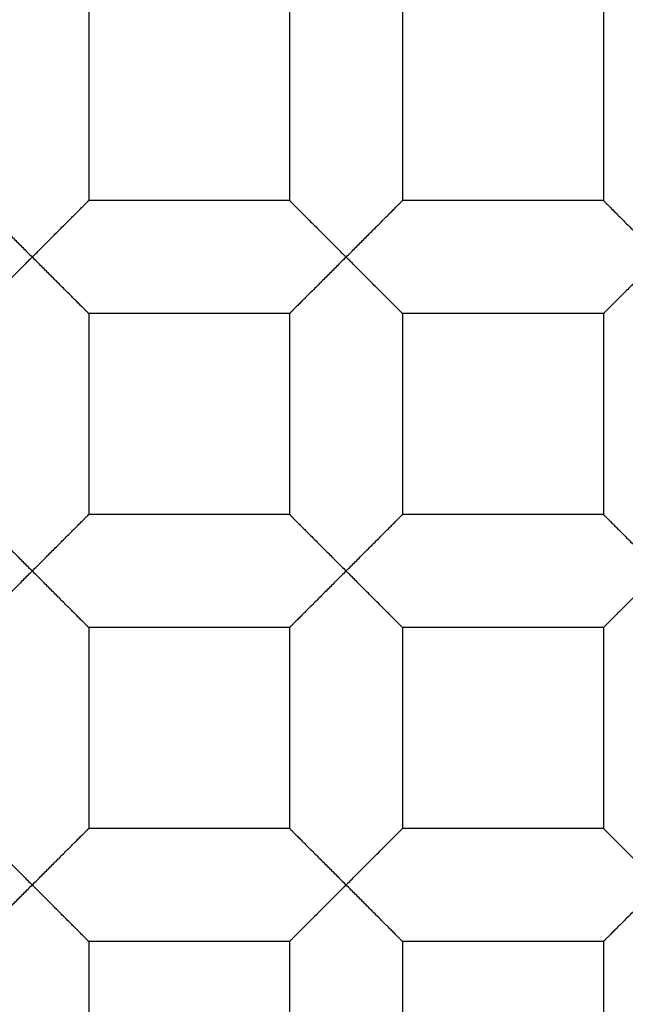
# Model space of a CAD drawing. Units: millimetres. Extents: x -231 to 528, y -8 to 553.
# Drawn here: x -59 to -57, y 179 to 181 of the extents above; entities that cross this region are included whole.
import ezdxf

# ---------------------------------------------------------------- set-up
doc = ezdxf.new("R2010")
doc.units = ezdxf.units.MM
doc.header["$LTSCALE"] = 30.734
doc.layers.get('0').update_dxf_attribs({"linetype": 'CONTINUOUS'})
doc.layers.add('06___PRT_ALL_SURFS', color=7, linetype='CONTINUOUS')
doc.layers.add('DATUM_AXIS', color=7, linetype='CONTINUOUS')

msp = doc.modelspace()

# ---------------------------------------------------------------- linework, layer by layer
at = {"color": 7, "linetype": 'Continuous'}
for radius in [26.5875, 24.5351, 12.425, 11.925, 11.4, 11, 9.425, 9.398, 7.0485]:
    msp.add_circle((-56.7894, 182.251), radius, dxfattribs=at)
msp.add_arc((-56.7894, 182.251), 10.125, 305.5949, 160.49388, dxfattribs=at)
for points, knots in [([(-51.883, 174.2039), (-51.3257, 174.5289), (-50.5368, 175.1054), (-49.6223, 176.0189), (-48.8052, 177.0212), (-47.9823, 178.4225), (-47.4599, 179.9613), (-47.2342, 181.2345), (-47.1378, 182.5239), (-47.2623, 184.1443), (-47.7967, 186.0177), (-48.6929, 187.7479), (-49.9142, 189.2659), (-51.411, 190.513), (-53.1238, 191.4413), (-54.9854, 192.0158), (-56.9229, 192.2159), (-58.5404, 192.065), (-59.7965, 191.7584), (-61.0167, 191.3316), (-61.8814, 190.8786), (-62.4214, 190.5254)], [0, 0, 0, 0, 0.062482, 0.093762, 0.125041, 0.187523, 0.250005, 0.281286, 0.312568, 0.375051, 0.437536, 0.500021, 0.562507, 0.624993, 0.68748, 0.749968, 0.812457, 0.874946, 0.906228, 0.93751, 1, 1, 1, 1]), ([(-231.4842, 182.251), (-231.4841, 176.2593), (-231.3832, 164.2754), (-230.8188, 146.3069), (-229.6768, 128.3642), (-227.6992, 110.4881), (-224.4678, 92.7905), (-220.1283, 78.3874), (-215.0902, 67.4871), (-210.3586, 59.8059), (-204.558, 52.8832), (-197.7345, 46.9611), (-190.0653, 42.1945), (-181.8139, 38.5548), (-173.2166, 35.8704), (-161.5057, 33.2708), (-146.6238, 31.3624), (-128.6831, 30.2053), (-110.7139, 29.6625), (-92.7398, 29.4443), (-74.7646, 29.3855), (-56.7894, 29.3865), (-38.8143, 29.3855), (-20.8391, 29.4442), (-2.865, 29.6626), (15.1042, 30.205), (33.0449, 31.3625), (47.9269, 33.2704), (59.6377, 35.8704), (68.2349, 38.5549), (76.4864, 42.1946), (84.1556, 46.9612), (90.9792, 52.8832), (96.7798, 59.8059), (101.5113, 67.4871), (106.5494, 78.3874), (110.8887, 92.7906), (114.1203, 110.4881), (116.0978, 128.3642), (117.2397, 146.3069), (117.8042, 164.2754), (117.9051, 176.2593), (117.9052, 182.251)], [0, 0, 0, 0, 0.031245, 0.06249, 0.093735, 0.12498, 0.156223, 0.18746, 0.203091, 0.218729, 0.234365, 0.250003, 0.26564, 0.281272, 0.296906, 0.312533, 0.343775, 0.37502, 0.406265, 0.43751, 0.468755, 0.5, 0.531245, 0.56249, 0.593735, 0.62498, 0.656225, 0.687467, 0.703095, 0.718728, 0.73436, 0.749997, 0.765635, 0.781271, 0.796909, 0.81254, 0.843777, 0.87502, 0.906265, 0.93751, 0.968755, 1, 1, 1, 1]), ([(-124.3831, 182.2511), (-124.3833, 179.9328), (-124.3439, 175.2962), (-124.1255, 168.3441), (-123.6828, 161.4017), (-122.9167, 154.4867), (-121.8731, 148.7764), (-120.6528, 144.2995), (-119.4949, 141.0147), (-118.0299, 137.8515), (-116.1983, 134.8806), (-113.9543, 132.2025), (-111.315, 129.9111), (-108.3509, 128.0625), (-105.1595, 126.6524), (-101.8349, 125.609), (-97.3045, 124.6013), (-91.5471, 123.8589), (-84.6058, 123.4106), (-77.6534, 123.2), (-70.6991, 123.1147), (-63.7444, 123.0928), (-56.7897, 123.0912), (-49.835, 123.0925), (-42.8802, 123.1147), (-35.9259, 123.1993), (-28.9736, 123.4106), (-22.0323, 123.859), (-16.2749, 124.6014), (-11.7444, 125.6088), (-8.4197, 126.6524), (-5.2284, 128.0626), (-2.264, 129.911), (0.3753, 132.2024), (2.6193, 134.8805), (4.4509, 137.8515), (5.9163, 141.0145), (7.0745, 144.2992), (8.2941, 148.7763), (9.3377, 154.4866), (10.1037, 161.4017), (10.5462, 168.3441), (10.7648, 175.2961), (10.8045, 179.9328), (10.804, 182.251)], [0, 0, 0, 0, 0.031245, 0.062489, 0.093733, 0.124977, 0.156219, 0.171845, 0.187475, 0.203107, 0.21874, 0.234377, 0.250011, 0.265646, 0.281279, 0.296908, 0.312537, 0.343777, 0.375021, 0.406265, 0.43751, 0.468755, 0.499999, 0.531244, 0.562488, 0.593733, 0.624977, 0.656221, 0.687462, 0.70309, 0.71872, 0.734352, 0.749988, 0.765622, 0.781259, 0.796893, 0.812524, 0.828155, 0.843781, 0.875023, 0.906267, 0.937511, 0.968755, 1, 1, 1, 1]), ([(8.7494, 182.2508), (8.7497, 179.9999), (8.7121, 175.4978), (8.5044, 168.7475), (8.0855, 162.0062), (7.3612, 155.2904), (6.3777, 149.7417), (5.2262, 145.3873), (4.1295, 142.1903), (2.7365, 139.1086), (0.9798, 136.2145), (-1.1927, 133.6129), (-3.7695, 131.4088), (-6.6722, 129.6599), (-9.7923, 128.3483), (-13.0351, 127.3913), (-17.4449, 126.4708), (-23.0395, 125.7982), (-29.7806, 125.389), (-36.5314, 125.1963), (-45.5347, 125.093), (-54.5387, 125.0985), (-63.5426, 125.0975), (-70.2955, 125.1182), (-77.048, 125.1961), (-83.7988, 125.3886), (-90.5399, 125.7976), (-96.1344, 126.471), (-100.5443, 127.3911), (-103.787, 128.3483), (-106.9072, 129.6598), (-109.8095, 131.4092), (-112.3871, 133.6125), (-114.5581, 136.2153), (-116.3162, 139.1085), (-117.7084, 142.1907), (-118.8045, 145.3878), (-119.9559, 149.7422), (-120.9405, 155.2907), (-121.6646, 162.0065), (-122.0836, 168.7478), (-122.2911, 175.4981), (-122.3286, 180.0002), (-122.3285, 182.2511)], [0, 0, 0, 0, 0.031254, 0.062507, 0.09376, 0.125012, 0.156258, 0.171885, 0.18751, 0.203134, 0.218754, 0.234373, 0.249991, 0.265609, 0.281232, 0.296857, 0.312484, 0.343732, 0.374985, 0.406238, 0.437492, 0.5, 0.531254, 0.562508, 0.593762, 0.625015, 0.656268, 0.687516, 0.703143, 0.718768, 0.734391, 0.75001, 0.765628, 0.781246, 0.796867, 0.81249, 0.828115, 0.843742, 0.874989, 0.90624, 0.937493, 0.968746, 1, 1, 1, 1])]:
    msp.add_open_spline(points, degree=3, knots=knots, dxfattribs=at)
at = {"layer": '06___PRT_ALL_SURFS', "color": 7, "linetype": 'Continuous'}
for points, knots in [([(-124.9739, 182.251), (-124.974, 179.9111), (-124.9344, 175.2312), (-124.7142, 168.2143), (-124.268, 161.2074), (-123.4955, 154.2286), (-122.443, 148.4663), (-121.215, 143.9487), (-120.0472, 140.636), (-118.573, 137.4457), (-116.7264, 134.4529), (-114.4686, 131.7538), (-111.8083, 129.4495), (-108.8214, 127.5896), (-105.6038, 126.1717), (-102.2503, 125.1232), (-97.6796, 124.1082), (-91.8695, 123.3612), (-84.864, 122.9105), (-77.8468, 122.697), (-70.8275, 122.6124), (-63.8076, 122.5896), (-56.7878, 122.5895), (-49.768, 122.5895), (-42.7482, 122.6127), (-35.7288, 122.6976), (-28.7116, 122.9097), (-21.7062, 123.3625), (-15.896, 124.1082), (-11.3254, 125.1239), (-7.972, 126.1729), (-4.7547, 127.5915), (-1.7679, 129.4507), (0.8908, 131.756), (3.149, 134.4541), (4.9945, 137.4475), (6.4696, 140.6372), (7.6365, 143.9501), (8.8648, 148.4673), (9.9165, 154.2296), (10.689, 161.2081), (11.135, 168.2148), (11.3555, 175.2314), (11.3954, 179.9112), (11.395, 182.251)], [0, 0, 0, 0, 0.03126, 0.06252, 0.093779, 0.125035, 0.156285, 0.171912, 0.187537, 0.203158, 0.218775, 0.23438, 0.249984, 0.26559, 0.281209, 0.296831, 0.312458, 0.343707, 0.374965, 0.406225, 0.437485, 0.468746, 0.500007, 0.531268, 0.562529, 0.59379, 0.625049, 0.656307, 0.687557, 0.703183, 0.718806, 0.734424, 0.750031, 0.765628, 0.781233, 0.79685, 0.812471, 0.828094, 0.843721, 0.874969, 0.906224, 0.937482, 0.968741, 1, 1, 1, 1]), ([(-120.9739, 182.2512), (-120.974, 180.0432), (-120.9386, 175.6268), (-120.7417, 169.0049), (-120.3469, 162.3908), (-119.6668, 155.7994), (-118.7459, 150.3488), (-117.669, 146.0627), (-116.6403, 142.9096), (-115.3216, 139.8632), (-113.6347, 136.9991), (-111.5086, 134.4363), (-108.9431, 132.3102), (-106.0445, 130.6754), (-102.9431, 129.4859), (-99.7379, 128.6304), (-95.3943, 127.8151), (-89.9, 127.2167), (-83.285, 126.8528), (-76.6626, 126.6785), (-70.0387, 126.6085), (-63.4146, 126.59), (-56.7905, 126.588), (-50.1664, 126.5899), (-43.5422, 126.6084), (-36.9184, 126.6783), (-30.2958, 126.8524), (-23.6809, 127.2171), (-18.1864, 127.8139), (-13.8429, 128.6307), (-10.6371, 129.4846), (-7.5364, 130.676), (-4.6366, 132.3086), (-2.072, 134.4358), (0.0554, 136.9976), (1.7416, 139.8624), (3.0601, 142.909), (4.0899, 146.0619), (5.1672, 150.3481), (6.0875, 155.7989), (6.7677, 162.3904), (7.1629, 169.0045), (7.3597, 175.6265), (7.3954, 180.0428), (7.395, 182.2509)], [0, 0, 0, 0, 0.031247, 0.062495, 0.093743, 0.124991, 0.156237, 0.171864, 0.187494, 0.203124, 0.218752, 0.234377, 0.250002, 0.265628, 0.281257, 0.296886, 0.312515, 0.343761, 0.375008, 0.406255, 0.437502, 0.46875, 0.499997, 0.531244, 0.562491, 0.593738, 0.624985, 0.656233, 0.687479, 0.703107, 0.718739, 0.734367, 0.749993, 0.765617, 0.781243, 0.796873, 0.812502, 0.828133, 0.843762, 0.875009, 0.906257, 0.937504, 0.968753, 1, 1, 1, 1]), ([(-104.8261, 182.251), (-104.8261, 180.5978), (-104.7996, 177.2913), (-104.6537, 172.3333), (-104.3606, 167.3814), (-103.8572, 162.445), (-103.039, 157.5503), (-101.9399, 153.55), (-100.6384, 150.5035), (-99.382, 148.3543), (-97.7903, 146.4338), (-95.8626, 144.8479), (-93.6819, 143.6405), (-91.3528, 142.7673), (-88.9488, 142.1426), (-85.6938, 141.5471), (-81.5792, 141.1115), (-76.6263, 140.8443), (-71.6678, 140.7175), (-65.0553, 140.6492), (-56.7892, 140.6527), (-48.5232, 140.6492), (-41.9106, 140.7175), (-36.9522, 140.8444), (-31.9993, 141.1114), (-27.8847, 141.5472), (-24.6298, 142.1425), (-22.2259, 142.7676), (-19.8968, 143.6405), (-17.7159, 144.8475), (-15.7886, 146.434), (-14.197, 148.3544), (-12.9405, 150.5036), (-11.6391, 153.5501), (-10.5399, 157.5503), (-9.7219, 162.445), (-9.2184, 167.3814), (-8.9252, 172.3333), (-8.7792, 177.2913), (-8.7529, 180.5978), (-8.7529, 182.251)], [0, 0, 0, 0, 0.031247, 0.062495, 0.093743, 0.12499, 0.156236, 0.187473, 0.203106, 0.218738, 0.234366, 0.249996, 0.26563, 0.28126, 0.296892, 0.31252, 0.343765, 0.375012, 0.406259, 0.437507, 0.500001, 0.562496, 0.593743, 0.62499, 0.656237, 0.687483, 0.703111, 0.718741, 0.734371, 0.750005, 0.765634, 0.781262, 0.796895, 0.812527, 0.843764, 0.87501, 0.906257, 0.937505, 0.968753, 1, 1, 1, 1])]:
    msp.add_open_spline(points, degree=3, knots=knots, dxfattribs=at)
at = {"layer": 'DATUM_AXIS', "color": 7, "linetype": 'Continuous'}
for p, q in [((-58.5801, 181.5017), (-58.5801, 181.0953)), ((-58.1737, 181.5017), (-58.1737, 181.0953)), ((-57.9451, 181.5017), (-57.9451, 181.0953)), ((-57.5387, 181.5017), (-57.5387, 181.0953)), ((-58.1737, 181.0953), (-58.5801, 181.0953)), ((-57.5387, 181.0953), (-57.9451, 181.0953)), ((-58.5801, 180.8667), (-58.5801, 180.4603)), ((-58.1737, 180.8667), (-58.5801, 180.8667)), ((-58.1737, 180.8667), (-58.1737, 180.4603)), ((-57.9451, 180.8667), (-57.9451, 180.4603)), ((-57.5387, 180.8667), (-57.9451, 180.8667)), ((-57.5387, 180.8667), (-57.5387, 180.4603)), ((-58.1737, 180.4603), (-58.5801, 180.4603)), ((-57.5387, 180.4603), (-57.9451, 180.4603)), ((-58.5801, 180.2317), (-58.5801, 179.8253)), ((-58.1737, 180.2317), (-58.5801, 180.2317)), ((-58.1737, 180.2317), (-58.1737, 179.8253)), ((-57.9451, 180.2317), (-57.9451, 179.8253)), ((-57.5387, 180.2317), (-57.9451, 180.2317)), ((-57.5387, 180.2317), (-57.5387, 179.8253)), ((-58.1737, 179.8253), (-58.5801, 179.8253)), ((-57.5387, 179.8253), (-57.9451, 179.8253)), ((-58.5801, 179.5967), (-58.5801, 179.1903)), ((-58.1737, 179.5967), (-58.5801, 179.5967)), ((-58.1737, 179.5967), (-58.1737, 179.1903)), ((-57.9451, 179.5967), (-57.9451, 179.1903)), ((-57.5387, 179.5967), (-57.9451, 179.5967)), ((-57.5387, 179.5967), (-57.5387, 179.1903))]:
    msp.add_line(p, q, dxfattribs=at)
for points, knots in [([(-58.8087, 181.0953), (-58.8087, 181.0953), (-58.8086, 181.0953), (-58.8084, 181.0951), (-58.8082, 181.0948), (-58.8078, 181.0945), (-58.8073, 181.094), (-58.8066, 181.0932), (-58.8054, 181.092), (-58.8037, 181.0903), (-58.8016, 181.0882), (-58.7993, 181.0858), (-58.7966, 181.0832), (-58.7937, 181.0803), (-58.7894, 181.076), (-58.7835, 181.0701), (-58.7761, 181.0627), (-58.7681, 181.0546), (-58.7596, 181.0462), (-58.7508, 181.0374), (-58.7418, 181.0284), (-58.7294, 181.016), (-58.7137, 181.0001), (-58.7009, 180.9874), (-58.6944, 180.981)], [0, 0, 0, 0, 0.000673, 0.002178, 0.004521, 0.007691, 0.011677, 0.016466, 0.028408, 0.043415, 0.061381, 0.082112, 0.105361, 0.130879, 0.158419, 0.218596, 0.284419, 0.354869, 0.428949, 0.505873, 0.585124, 0.666202, 0.831983, 1, 1, 1, 1]), ([(-58.6944, 180.981), (-58.688, 180.9874), (-58.6752, 181.0001), (-58.6595, 181.016), (-58.6471, 181.0284), (-58.6381, 181.0374), (-58.6293, 181.0462), (-58.6208, 181.0546), (-58.6128, 181.0627), (-58.6054, 181.0701), (-58.5995, 181.076), (-58.5952, 181.0803), (-58.5923, 181.0832), (-58.5896, 181.0858), (-58.5873, 181.0882), (-58.5852, 181.0903), (-58.5836, 181.092), (-58.5824, 181.0932), (-58.5816, 181.094), (-58.5811, 181.0945), (-58.5808, 181.0948), (-58.5805, 181.0951), (-58.5803, 181.0953), (-58.5802, 181.0953), (-58.5801, 181.0953)], [0, 0, 0, 0, 0.168005, 0.333769, 0.414836, 0.494075, 0.570991, 0.645063, 0.7155, 0.781329, 0.841546, 0.869105, 0.894632, 0.917872, 0.938571, 0.95648, 0.971421, 0.983315, 0.988094, 0.992083, 0.995271, 0.997652, 0.999222, 1, 1, 1, 1]), ([(-58.1737, 181.0953), (-58.1737, 181.0953), (-58.1736, 181.0953), (-58.1734, 181.0951), (-58.1732, 181.0948), (-58.1728, 181.0945), (-58.1723, 181.094), (-58.1716, 181.0932), (-58.1704, 181.092), (-58.1687, 181.0903), (-58.1666, 181.0882), (-58.1643, 181.0858), (-58.1616, 181.0832), (-58.1587, 181.0803), (-58.1544, 181.076), (-58.1485, 181.0701), (-58.1411, 181.0627), (-58.1331, 181.0546), (-58.1246, 181.0462), (-58.1158, 181.0374), (-58.1068, 181.0284), (-58.0944, 181.016), (-58.0787, 181.0001), (-58.0659, 180.9874), (-58.0594, 180.981)], [0, 0, 0, 0, 0.000673, 0.002178, 0.004521, 0.007691, 0.011677, 0.016466, 0.028408, 0.043415, 0.061381, 0.082112, 0.105361, 0.130879, 0.158419, 0.218596, 0.284419, 0.354869, 0.428949, 0.505873, 0.585124, 0.666202, 0.831983, 1, 1, 1, 1]), ([(-58.0594, 180.981), (-58.053, 180.9874), (-58.0402, 181.0001), (-58.0245, 181.016), (-58.0121, 181.0284), (-58.0031, 181.0374), (-57.9943, 181.0462), (-57.9858, 181.0546), (-57.9778, 181.0627), (-57.9704, 181.0701), (-57.9645, 181.076), (-57.9602, 181.0803), (-57.9573, 181.0832), (-57.9546, 181.0858), (-57.9523, 181.0882), (-57.9502, 181.0903), (-57.9486, 181.092), (-57.9474, 181.0932), (-57.9466, 181.094), (-57.9461, 181.0945), (-57.9458, 181.0948), (-57.9455, 181.0951), (-57.9453, 181.0953), (-57.9452, 181.0953), (-57.9451, 181.0953)], [0, 0, 0, 0, 0.168005, 0.333769, 0.414836, 0.494075, 0.570991, 0.645063, 0.7155, 0.781329, 0.841546, 0.869105, 0.894632, 0.917872, 0.938571, 0.95648, 0.971421, 0.983315, 0.988094, 0.992083, 0.995271, 0.997652, 0.999222, 1, 1, 1, 1]), ([(-57.5387, 181.0953), (-57.5387, 181.0953), (-57.5386, 181.0953), (-57.5384, 181.0951), (-57.5382, 181.0948), (-57.5378, 181.0945), (-57.5373, 181.094), (-57.5366, 181.0932), (-57.5354, 181.092), (-57.5337, 181.0903), (-57.5316, 181.0882), (-57.5293, 181.0858), (-57.5266, 181.0832), (-57.5237, 181.0803), (-57.5194, 181.076), (-57.5135, 181.0701), (-57.5061, 181.0627), (-57.4981, 181.0546), (-57.4896, 181.0462), (-57.4808, 181.0374), (-57.4718, 181.0284), (-57.4594, 181.016), (-57.4437, 181.0001), (-57.4309, 180.9874), (-57.4244, 180.981)], [0, 0, 0, 0, 0.000673, 0.002178, 0.004521, 0.007691, 0.011677, 0.016466, 0.028408, 0.043415, 0.061381, 0.082112, 0.105361, 0.130879, 0.158419, 0.218596, 0.284419, 0.354869, 0.428949, 0.505873, 0.585124, 0.666202, 0.831983, 1, 1, 1, 1]), ([(-58.6944, 180.981), (-58.7009, 180.9747), (-58.7137, 180.962), (-58.7294, 180.9461), (-58.7418, 180.9337), (-58.7508, 180.9246), (-58.7596, 180.9159), (-58.7681, 180.9074), (-58.7761, 180.8994), (-58.7835, 180.8919), (-58.7894, 180.8861), (-58.7937, 180.8818), (-58.7966, 180.8789), (-58.7993, 180.8762), (-58.8016, 180.8739), (-58.8037, 180.8718), (-58.8054, 180.8701), (-58.8066, 180.8689), (-58.8073, 180.8681), (-58.8078, 180.8676), (-58.8082, 180.8672), (-58.8084, 180.867), (-58.8086, 180.8668), (-58.8087, 180.8667), (-58.8087, 180.8667)], [0, 0, 0, 0, 0.168018, 0.333799, 0.414876, 0.494127, 0.57105, 0.645129, 0.715578, 0.781401, 0.84158, 0.869121, 0.89464, 0.917888, 0.938617, 0.956578, 0.971579, 0.983516, 0.988304, 0.99229, 0.995461, 0.997807, 0.999318, 1, 1, 1, 1]), ([(-58.5801, 180.8667), (-58.5802, 180.8667), (-58.5803, 180.8668), (-58.5805, 180.867), (-58.5808, 180.8672), (-58.5811, 180.8676), (-58.5816, 180.8681), (-58.5824, 180.8689), (-58.5835, 180.8701), (-58.5852, 180.8718), (-58.5873, 180.8739), (-58.5896, 180.8762), (-58.5923, 180.8789), (-58.5952, 180.8818), (-58.5995, 180.8861), (-58.6054, 180.8919), (-58.6128, 180.8994), (-58.6208, 180.9074), (-58.6293, 180.9159), (-58.6381, 180.9246), (-58.6471, 180.9337), (-58.6595, 180.9461), (-58.6752, 180.962), (-58.688, 180.9747), (-58.6944, 180.981)], [0, 0, 0, 0, 0.00075, 0.002302, 0.004673, 0.007856, 0.011844, 0.016626, 0.028532, 0.043491, 0.061415, 0.082123, 0.105366, 0.13089, 0.158445, 0.218652, 0.284479, 0.354919, 0.428993, 0.505911, 0.585154, 0.666224, 0.831992, 1, 1, 1, 1]), ([(-58.0594, 180.981), (-58.0659, 180.9747), (-58.0787, 180.962), (-58.0944, 180.9461), (-58.1068, 180.9337), (-58.1158, 180.9246), (-58.1246, 180.9159), (-58.1331, 180.9074), (-58.1411, 180.8994), (-58.1485, 180.8919), (-58.1544, 180.8861), (-58.1587, 180.8818), (-58.1616, 180.8789), (-58.1643, 180.8762), (-58.1666, 180.8739), (-58.1687, 180.8718), (-58.1704, 180.8701), (-58.1716, 180.8689), (-58.1723, 180.8681), (-58.1728, 180.8676), (-58.1732, 180.8672), (-58.1734, 180.867), (-58.1736, 180.8668), (-58.1737, 180.8667), (-58.1737, 180.8667)], [0, 0, 0, 0, 0.168018, 0.333799, 0.414876, 0.494127, 0.57105, 0.645129, 0.715578, 0.781401, 0.84158, 0.869121, 0.89464, 0.917888, 0.938617, 0.956578, 0.971579, 0.983516, 0.988304, 0.99229, 0.995461, 0.997807, 0.999318, 1, 1, 1, 1]), ([(-57.9451, 180.8667), (-57.9452, 180.8667), (-57.9453, 180.8668), (-57.9455, 180.867), (-57.9458, 180.8672), (-57.9461, 180.8676), (-57.9466, 180.8681), (-57.9474, 180.8689), (-57.9485, 180.8701), (-57.9502, 180.8718), (-57.9523, 180.8739), (-57.9546, 180.8762), (-57.9573, 180.8789), (-57.9602, 180.8818), (-57.9645, 180.8861), (-57.9704, 180.8919), (-57.9778, 180.8994), (-57.9858, 180.9074), (-57.9943, 180.9159), (-58.0031, 180.9246), (-58.0121, 180.9337), (-58.0245, 180.9461), (-58.0402, 180.962), (-58.053, 180.9747), (-58.0594, 180.981)], [0, 0, 0, 0, 0.00075, 0.002302, 0.004673, 0.007856, 0.011844, 0.016626, 0.028532, 0.043491, 0.061415, 0.082123, 0.105366, 0.13089, 0.158445, 0.218652, 0.284479, 0.354919, 0.428993, 0.505911, 0.585154, 0.666224, 0.831992, 1, 1, 1, 1]), ([(-57.4244, 180.981), (-57.4309, 180.9747), (-57.4437, 180.962), (-57.4594, 180.9461), (-57.4718, 180.9337), (-57.4808, 180.9246), (-57.4896, 180.9159), (-57.4981, 180.9074), (-57.5061, 180.8994), (-57.5135, 180.8919), (-57.5194, 180.8861), (-57.5237, 180.8818), (-57.5266, 180.8789), (-57.5293, 180.8762), (-57.5316, 180.8739), (-57.5337, 180.8718), (-57.5354, 180.8701), (-57.5366, 180.8689), (-57.5373, 180.8681), (-57.5378, 180.8676), (-57.5382, 180.8672), (-57.5384, 180.867), (-57.5386, 180.8668), (-57.5387, 180.8667), (-57.5387, 180.8667)], [0, 0, 0, 0, 0.168018, 0.333799, 0.414876, 0.494127, 0.57105, 0.645129, 0.715578, 0.781401, 0.84158, 0.869121, 0.89464, 0.917888, 0.938617, 0.956578, 0.971579, 0.983516, 0.988304, 0.99229, 0.995461, 0.997807, 0.999318, 1, 1, 1, 1]), ([(-58.8087, 180.4603), (-58.8087, 180.4603), (-58.8086, 180.4603), (-58.8084, 180.4601), (-58.8082, 180.4598), (-58.8078, 180.4595), (-58.8073, 180.459), (-58.8066, 180.4582), (-58.8054, 180.457), (-58.8037, 180.4553), (-58.8016, 180.4532), (-58.7993, 180.4508), (-58.7966, 180.4482), (-58.7937, 180.4453), (-58.7894, 180.441), (-58.7835, 180.4351), (-58.7761, 180.4277), (-58.7681, 180.4196), (-58.7596, 180.4112), (-58.7508, 180.4024), (-58.7418, 180.3934), (-58.7294, 180.381), (-58.7137, 180.3651), (-58.7009, 180.3524), (-58.6944, 180.346)], [0, 0, 0, 0, 0.000673, 0.002178, 0.004521, 0.007691, 0.011677, 0.016466, 0.028408, 0.043415, 0.061381, 0.082112, 0.105361, 0.130879, 0.158419, 0.218596, 0.284419, 0.354869, 0.428949, 0.505873, 0.585124, 0.666202, 0.831983, 1, 1, 1, 1]), ([(-58.6944, 180.346), (-58.688, 180.3524), (-58.6752, 180.3651), (-58.6595, 180.381), (-58.6471, 180.3934), (-58.6381, 180.4024), (-58.6293, 180.4112), (-58.6208, 180.4196), (-58.6128, 180.4277), (-58.6054, 180.4351), (-58.5995, 180.441), (-58.5952, 180.4453), (-58.5923, 180.4482), (-58.5896, 180.4508), (-58.5873, 180.4532), (-58.5852, 180.4553), (-58.5836, 180.457), (-58.5824, 180.4582), (-58.5816, 180.459), (-58.5811, 180.4595), (-58.5808, 180.4598), (-58.5805, 180.4601), (-58.5803, 180.4603), (-58.5802, 180.4603), (-58.5801, 180.4603)], [0, 0, 0, 0, 0.168005, 0.333769, 0.414836, 0.494075, 0.570991, 0.645063, 0.7155, 0.781329, 0.841546, 0.869105, 0.894632, 0.917872, 0.938571, 0.95648, 0.971421, 0.983315, 0.988094, 0.992083, 0.995271, 0.997652, 0.999222, 1, 1, 1, 1]), ([(-58.1737, 180.4603), (-58.1737, 180.4603), (-58.1736, 180.4603), (-58.1734, 180.4601), (-58.1732, 180.4598), (-58.1728, 180.4595), (-58.1723, 180.459), (-58.1716, 180.4582), (-58.1704, 180.457), (-58.1687, 180.4553), (-58.1666, 180.4532), (-58.1643, 180.4508), (-58.1616, 180.4482), (-58.1587, 180.4453), (-58.1544, 180.441), (-58.1485, 180.4351), (-58.1411, 180.4277), (-58.1331, 180.4196), (-58.1246, 180.4112), (-58.1158, 180.4024), (-58.1068, 180.3934), (-58.0944, 180.381), (-58.0787, 180.3651), (-58.0659, 180.3524), (-58.0594, 180.346)], [0, 0, 0, 0, 0.000673, 0.002178, 0.004521, 0.007691, 0.011677, 0.016466, 0.028408, 0.043415, 0.061381, 0.082112, 0.105361, 0.130879, 0.158419, 0.218596, 0.284419, 0.354869, 0.428949, 0.505873, 0.585124, 0.666202, 0.831983, 1, 1, 1, 1]), ([(-58.0594, 180.346), (-58.053, 180.3524), (-58.0402, 180.3651), (-58.0245, 180.381), (-58.0121, 180.3934), (-58.0031, 180.4024), (-57.9943, 180.4112), (-57.9858, 180.4196), (-57.9778, 180.4277), (-57.9704, 180.4351), (-57.9645, 180.441), (-57.9602, 180.4453), (-57.9573, 180.4482), (-57.9546, 180.4508), (-57.9523, 180.4532), (-57.9502, 180.4553), (-57.9486, 180.457), (-57.9474, 180.4582), (-57.9466, 180.459), (-57.9461, 180.4595), (-57.9458, 180.4598), (-57.9455, 180.4601), (-57.9453, 180.4603), (-57.9452, 180.4603), (-57.9451, 180.4603)], [0, 0, 0, 0, 0.168005, 0.333769, 0.414836, 0.494075, 0.570991, 0.645063, 0.7155, 0.781329, 0.841546, 0.869105, 0.894632, 0.917872, 0.938571, 0.95648, 0.971421, 0.983315, 0.988094, 0.992083, 0.995271, 0.997652, 0.999222, 1, 1, 1, 1]), ([(-57.5387, 180.4603), (-57.5387, 180.4603), (-57.5386, 180.4603), (-57.5384, 180.4601), (-57.5382, 180.4598), (-57.5378, 180.4595), (-57.5373, 180.459), (-57.5366, 180.4582), (-57.5354, 180.457), (-57.5337, 180.4553), (-57.5316, 180.4532), (-57.5293, 180.4508), (-57.5266, 180.4482), (-57.5237, 180.4453), (-57.5194, 180.441), (-57.5135, 180.4351), (-57.5061, 180.4277), (-57.4981, 180.4196), (-57.4896, 180.4112), (-57.4808, 180.4024), (-57.4718, 180.3934), (-57.4594, 180.381), (-57.4437, 180.3651), (-57.4309, 180.3524), (-57.4244, 180.346)], [0, 0, 0, 0, 0.000673, 0.002178, 0.004521, 0.007691, 0.011677, 0.016466, 0.028408, 0.043415, 0.061381, 0.082112, 0.105361, 0.130879, 0.158419, 0.218596, 0.284419, 0.354869, 0.428949, 0.505873, 0.585124, 0.666202, 0.831983, 1, 1, 1, 1]), ([(-58.6944, 180.346), (-58.7009, 180.3397), (-58.7137, 180.327), (-58.7294, 180.3111), (-58.7418, 180.2987), (-58.7508, 180.2896), (-58.7596, 180.2809), (-58.7681, 180.2724), (-58.7761, 180.2644), (-58.7835, 180.2569), (-58.7894, 180.2511), (-58.7937, 180.2468), (-58.7966, 180.2439), (-58.7993, 180.2412), (-58.8016, 180.2389), (-58.8037, 180.2368), (-58.8054, 180.2351), (-58.8066, 180.2339), (-58.8073, 180.2331), (-58.8078, 180.2326), (-58.8082, 180.2322), (-58.8084, 180.232), (-58.8086, 180.2318), (-58.8087, 180.2317), (-58.8087, 180.2317)], [0, 0, 0, 0, 0.168018, 0.333799, 0.414876, 0.494127, 0.57105, 0.645129, 0.715578, 0.781401, 0.84158, 0.869121, 0.89464, 0.917888, 0.938617, 0.956578, 0.971579, 0.983516, 0.988304, 0.99229, 0.995461, 0.997807, 0.999318, 1, 1, 1, 1]), ([(-58.5801, 180.2317), (-58.5802, 180.2317), (-58.5803, 180.2318), (-58.5805, 180.232), (-58.5808, 180.2322), (-58.5811, 180.2326), (-58.5816, 180.2331), (-58.5824, 180.2339), (-58.5835, 180.2351), (-58.5852, 180.2368), (-58.5873, 180.2389), (-58.5896, 180.2412), (-58.5923, 180.2439), (-58.5952, 180.2468), (-58.5995, 180.2511), (-58.6054, 180.2569), (-58.6128, 180.2644), (-58.6208, 180.2724), (-58.6293, 180.2809), (-58.6381, 180.2896), (-58.6471, 180.2987), (-58.6595, 180.3111), (-58.6752, 180.327), (-58.688, 180.3397), (-58.6944, 180.346)], [0, 0, 0, 0, 0.00075, 0.002302, 0.004673, 0.007856, 0.011844, 0.016626, 0.028532, 0.043491, 0.061415, 0.082123, 0.105366, 0.13089, 0.158445, 0.218652, 0.284479, 0.354919, 0.428993, 0.505911, 0.585154, 0.666224, 0.831992, 1, 1, 1, 1]), ([(-58.0594, 180.346), (-58.0659, 180.3397), (-58.0787, 180.327), (-58.0944, 180.3111), (-58.1068, 180.2987), (-58.1158, 180.2896), (-58.1246, 180.2809), (-58.1331, 180.2724), (-58.1411, 180.2644), (-58.1485, 180.2569), (-58.1544, 180.2511), (-58.1587, 180.2468), (-58.1616, 180.2439), (-58.1643, 180.2412), (-58.1666, 180.2389), (-58.1687, 180.2368), (-58.1704, 180.2351), (-58.1716, 180.2339), (-58.1723, 180.2331), (-58.1728, 180.2326), (-58.1732, 180.2322), (-58.1734, 180.232), (-58.1736, 180.2318), (-58.1737, 180.2317), (-58.1737, 180.2317)], [0, 0, 0, 0, 0.168018, 0.333799, 0.414876, 0.494127, 0.57105, 0.645129, 0.715578, 0.781401, 0.84158, 0.869121, 0.89464, 0.917888, 0.938617, 0.956578, 0.971579, 0.983516, 0.988304, 0.99229, 0.995461, 0.997807, 0.999318, 1, 1, 1, 1]), ([(-57.9451, 180.2317), (-57.9452, 180.2317), (-57.9453, 180.2318), (-57.9455, 180.232), (-57.9458, 180.2322), (-57.9461, 180.2326), (-57.9466, 180.2331), (-57.9474, 180.2339), (-57.9485, 180.2351), (-57.9502, 180.2368), (-57.9523, 180.2389), (-57.9546, 180.2412), (-57.9573, 180.2439), (-57.9602, 180.2468), (-57.9645, 180.2511), (-57.9704, 180.2569), (-57.9778, 180.2644), (-57.9858, 180.2724), (-57.9943, 180.2809), (-58.0031, 180.2896), (-58.0121, 180.2987), (-58.0245, 180.3111), (-58.0402, 180.327), (-58.053, 180.3397), (-58.0594, 180.346)], [0, 0, 0, 0, 0.00075, 0.002302, 0.004673, 0.007856, 0.011844, 0.016626, 0.028532, 0.043491, 0.061415, 0.082123, 0.105366, 0.13089, 0.158445, 0.218652, 0.284479, 0.354919, 0.428993, 0.505911, 0.585154, 0.666224, 0.831992, 1, 1, 1, 1]), ([(-57.4244, 180.346), (-57.4309, 180.3397), (-57.4437, 180.327), (-57.4594, 180.3111), (-57.4718, 180.2987), (-57.4808, 180.2896), (-57.4896, 180.2809), (-57.4981, 180.2724), (-57.5061, 180.2644), (-57.5135, 180.2569), (-57.5194, 180.2511), (-57.5237, 180.2468), (-57.5266, 180.2439), (-57.5293, 180.2412), (-57.5316, 180.2389), (-57.5337, 180.2368), (-57.5354, 180.2351), (-57.5366, 180.2339), (-57.5373, 180.2331), (-57.5378, 180.2326), (-57.5382, 180.2322), (-57.5384, 180.232), (-57.5386, 180.2318), (-57.5387, 180.2317), (-57.5387, 180.2317)], [0, 0, 0, 0, 0.168018, 0.333799, 0.414876, 0.494127, 0.57105, 0.645129, 0.715578, 0.781401, 0.84158, 0.869121, 0.89464, 0.917888, 0.938617, 0.956578, 0.971579, 0.983516, 0.988304, 0.99229, 0.995461, 0.997807, 0.999318, 1, 1, 1, 1]), ([(-58.8087, 179.8253), (-58.8087, 179.8253), (-58.8086, 179.8253), (-58.8084, 179.8251), (-58.8082, 179.8248), (-58.8078, 179.8245), (-58.8073, 179.824), (-58.8066, 179.8232), (-58.8054, 179.822), (-58.8037, 179.8203), (-58.8016, 179.8182), (-58.7993, 179.8158), (-58.7966, 179.8132), (-58.7937, 179.8103), (-58.7894, 179.806), (-58.7835, 179.8001), (-58.7761, 179.7927), (-58.7681, 179.7846), (-58.7596, 179.7762), (-58.7508, 179.7674), (-58.7418, 179.7584), (-58.7294, 179.746), (-58.7137, 179.7301), (-58.7009, 179.7174), (-58.6944, 179.711)], [0, 0, 0, 0, 0.000673, 0.002178, 0.004521, 0.007691, 0.011677, 0.016466, 0.028408, 0.043415, 0.061381, 0.082112, 0.105361, 0.130879, 0.158419, 0.218596, 0.284419, 0.354869, 0.428949, 0.505873, 0.585124, 0.666202, 0.831983, 1, 1, 1, 1]), ([(-58.6944, 179.711), (-58.688, 179.7174), (-58.6752, 179.7301), (-58.6595, 179.746), (-58.6471, 179.7584), (-58.6381, 179.7674), (-58.6293, 179.7762), (-58.6208, 179.7846), (-58.6128, 179.7927), (-58.6054, 179.8001), (-58.5995, 179.806), (-58.5952, 179.8103), (-58.5923, 179.8132), (-58.5896, 179.8158), (-58.5873, 179.8182), (-58.5852, 179.8203), (-58.5836, 179.822), (-58.5824, 179.8232), (-58.5816, 179.824), (-58.5811, 179.8245), (-58.5808, 179.8248), (-58.5805, 179.8251), (-58.5803, 179.8253), (-58.5802, 179.8253), (-58.5801, 179.8253)], [0, 0, 0, 0, 0.168005, 0.333769, 0.414836, 0.494075, 0.570991, 0.645063, 0.7155, 0.781329, 0.841546, 0.869105, 0.894632, 0.917872, 0.938571, 0.95648, 0.971421, 0.983315, 0.988094, 0.992083, 0.995271, 0.997652, 0.999222, 1, 1, 1, 1]), ([(-58.1737, 179.8253), (-58.1737, 179.8253), (-58.1736, 179.8253), (-58.1734, 179.8251), (-58.1732, 179.8248), (-58.1728, 179.8245), (-58.1723, 179.824), (-58.1716, 179.8232), (-58.1704, 179.822), (-58.1687, 179.8203), (-58.1666, 179.8182), (-58.1643, 179.8158), (-58.1616, 179.8132), (-58.1587, 179.8103), (-58.1544, 179.806), (-58.1485, 179.8001), (-58.1411, 179.7927), (-58.1331, 179.7846), (-58.1246, 179.7762), (-58.1158, 179.7674), (-58.1068, 179.7584), (-58.0944, 179.746), (-58.0787, 179.7301), (-58.0659, 179.7174), (-58.0594, 179.711)], [0, 0, 0, 0, 0.000673, 0.002178, 0.004521, 0.007691, 0.011677, 0.016466, 0.028408, 0.043415, 0.061381, 0.082112, 0.105361, 0.130879, 0.158419, 0.218596, 0.284419, 0.354869, 0.428949, 0.505873, 0.585124, 0.666202, 0.831983, 1, 1, 1, 1]), ([(-58.0594, 179.711), (-58.053, 179.7174), (-58.0402, 179.7301), (-58.0245, 179.746), (-58.0121, 179.7584), (-58.0031, 179.7674), (-57.9943, 179.7762), (-57.9858, 179.7846), (-57.9778, 179.7927), (-57.9704, 179.8001), (-57.9645, 179.806), (-57.9602, 179.8103), (-57.9573, 179.8132), (-57.9546, 179.8158), (-57.9523, 179.8182), (-57.9502, 179.8203), (-57.9486, 179.822), (-57.9474, 179.8232), (-57.9466, 179.824), (-57.9461, 179.8245), (-57.9458, 179.8248), (-57.9455, 179.8251), (-57.9453, 179.8253), (-57.9452, 179.8253), (-57.9451, 179.8253)], [0, 0, 0, 0, 0.168005, 0.333769, 0.414836, 0.494075, 0.570991, 0.645063, 0.7155, 0.781329, 0.841546, 0.869105, 0.894632, 0.917872, 0.938571, 0.95648, 0.971421, 0.983315, 0.988094, 0.992083, 0.995271, 0.997652, 0.999222, 1, 1, 1, 1]), ([(-57.5387, 179.8253), (-57.5387, 179.8253), (-57.5386, 179.8253), (-57.5384, 179.8251), (-57.5382, 179.8248), (-57.5378, 179.8245), (-57.5373, 179.824), (-57.5366, 179.8232), (-57.5354, 179.822), (-57.5337, 179.8203), (-57.5316, 179.8182), (-57.5293, 179.8158), (-57.5266, 179.8132), (-57.5237, 179.8103), (-57.5194, 179.806), (-57.5135, 179.8001), (-57.5061, 179.7927), (-57.4981, 179.7846), (-57.4896, 179.7762), (-57.4808, 179.7674), (-57.4718, 179.7584), (-57.4594, 179.746), (-57.4437, 179.7301), (-57.4309, 179.7174), (-57.4244, 179.711)], [0, 0, 0, 0, 0.000673, 0.002178, 0.004521, 0.007691, 0.011677, 0.016466, 0.028408, 0.043415, 0.061381, 0.082112, 0.105361, 0.130879, 0.158419, 0.218596, 0.284419, 0.354869, 0.428949, 0.505873, 0.585124, 0.666202, 0.831983, 1, 1, 1, 1]), ([(-58.6944, 179.711), (-58.7009, 179.7047), (-58.7137, 179.692), (-58.7294, 179.6761), (-58.7418, 179.6637), (-58.7508, 179.6546), (-58.7596, 179.6459), (-58.7681, 179.6374), (-58.7761, 179.6294), (-58.7835, 179.6219), (-58.7894, 179.6161), (-58.7937, 179.6118), (-58.7966, 179.6089), (-58.7993, 179.6062), (-58.8016, 179.6039), (-58.8037, 179.6018), (-58.8054, 179.6001), (-58.8066, 179.5989), (-58.8073, 179.5981), (-58.8078, 179.5976), (-58.8082, 179.5972), (-58.8084, 179.597), (-58.8086, 179.5968), (-58.8087, 179.5967), (-58.8087, 179.5967)], [0, 0, 0, 0, 0.168018, 0.333799, 0.414876, 0.494127, 0.57105, 0.645129, 0.715578, 0.781401, 0.84158, 0.869121, 0.89464, 0.917888, 0.938617, 0.956578, 0.971579, 0.983516, 0.988304, 0.99229, 0.995461, 0.997807, 0.999318, 1, 1, 1, 1]), ([(-58.5801, 179.5967), (-58.5802, 179.5967), (-58.5803, 179.5968), (-58.5805, 179.597), (-58.5808, 179.5972), (-58.5811, 179.5976), (-58.5816, 179.5981), (-58.5824, 179.5989), (-58.5835, 179.6001), (-58.5852, 179.6018), (-58.5873, 179.6039), (-58.5896, 179.6062), (-58.5923, 179.6089), (-58.5952, 179.6118), (-58.5995, 179.6161), (-58.6054, 179.6219), (-58.6128, 179.6294), (-58.6208, 179.6374), (-58.6293, 179.6459), (-58.6381, 179.6546), (-58.6471, 179.6637), (-58.6595, 179.6761), (-58.6752, 179.692), (-58.688, 179.7047), (-58.6944, 179.711)], [0, 0, 0, 0, 0.00075, 0.002302, 0.004673, 0.007856, 0.011844, 0.016626, 0.028532, 0.043491, 0.061415, 0.082123, 0.105366, 0.13089, 0.158445, 0.218652, 0.284479, 0.354919, 0.428993, 0.505911, 0.585154, 0.666224, 0.831992, 1, 1, 1, 1]), ([(-58.0594, 179.711), (-58.0659, 179.7047), (-58.0787, 179.692), (-58.0944, 179.6761), (-58.1068, 179.6637), (-58.1158, 179.6546), (-58.1246, 179.6459), (-58.1331, 179.6374), (-58.1411, 179.6294), (-58.1485, 179.6219), (-58.1544, 179.6161), (-58.1587, 179.6118), (-58.1616, 179.6089), (-58.1643, 179.6062), (-58.1666, 179.6039), (-58.1687, 179.6018), (-58.1704, 179.6001), (-58.1716, 179.5989), (-58.1723, 179.5981), (-58.1728, 179.5976), (-58.1732, 179.5972), (-58.1734, 179.597), (-58.1736, 179.5968), (-58.1737, 179.5967), (-58.1737, 179.5967)], [0, 0, 0, 0, 0.168018, 0.333799, 0.414876, 0.494127, 0.57105, 0.645129, 0.715578, 0.781401, 0.84158, 0.869121, 0.89464, 0.917888, 0.938617, 0.956578, 0.971579, 0.983516, 0.988304, 0.99229, 0.995461, 0.997807, 0.999318, 1, 1, 1, 1]), ([(-57.9451, 179.5967), (-57.9452, 179.5967), (-57.9453, 179.5968), (-57.9455, 179.597), (-57.9458, 179.5972), (-57.9461, 179.5976), (-57.9466, 179.5981), (-57.9474, 179.5989), (-57.9485, 179.6001), (-57.9502, 179.6018), (-57.9523, 179.6039), (-57.9546, 179.6062), (-57.9573, 179.6089), (-57.9602, 179.6118), (-57.9645, 179.6161), (-57.9704, 179.6219), (-57.9778, 179.6294), (-57.9858, 179.6374), (-57.9943, 179.6459), (-58.0031, 179.6546), (-58.0121, 179.6637), (-58.0245, 179.6761), (-58.0402, 179.692), (-58.053, 179.7047), (-58.0594, 179.711)], [0, 0, 0, 0, 0.00075, 0.002302, 0.004673, 0.007856, 0.011844, 0.016626, 0.028532, 0.043491, 0.061415, 0.082123, 0.105366, 0.13089, 0.158445, 0.218652, 0.284479, 0.354919, 0.428993, 0.505911, 0.585154, 0.666224, 0.831992, 1, 1, 1, 1]), ([(-57.4244, 179.711), (-57.4309, 179.7047), (-57.4437, 179.692), (-57.4594, 179.6761), (-57.4718, 179.6637), (-57.4808, 179.6546), (-57.4896, 179.6459), (-57.4981, 179.6374), (-57.5061, 179.6294), (-57.5135, 179.6219), (-57.5194, 179.6161), (-57.5237, 179.6118), (-57.5266, 179.6089), (-57.5293, 179.6062), (-57.5316, 179.6039), (-57.5337, 179.6018), (-57.5354, 179.6001), (-57.5366, 179.5989), (-57.5373, 179.5981), (-57.5378, 179.5976), (-57.5382, 179.5972), (-57.5384, 179.597), (-57.5386, 179.5968), (-57.5387, 179.5967), (-57.5387, 179.5967)], [0, 0, 0, 0, 0.168018, 0.333799, 0.414876, 0.494127, 0.57105, 0.645129, 0.715578, 0.781401, 0.84158, 0.869121, 0.89464, 0.917888, 0.938617, 0.956578, 0.971579, 0.983516, 0.988304, 0.99229, 0.995461, 0.997807, 0.999318, 1, 1, 1, 1])]:
    msp.add_open_spline(points, degree=3, knots=knots, dxfattribs=at)

doc.saveas('drawing.dxf')
